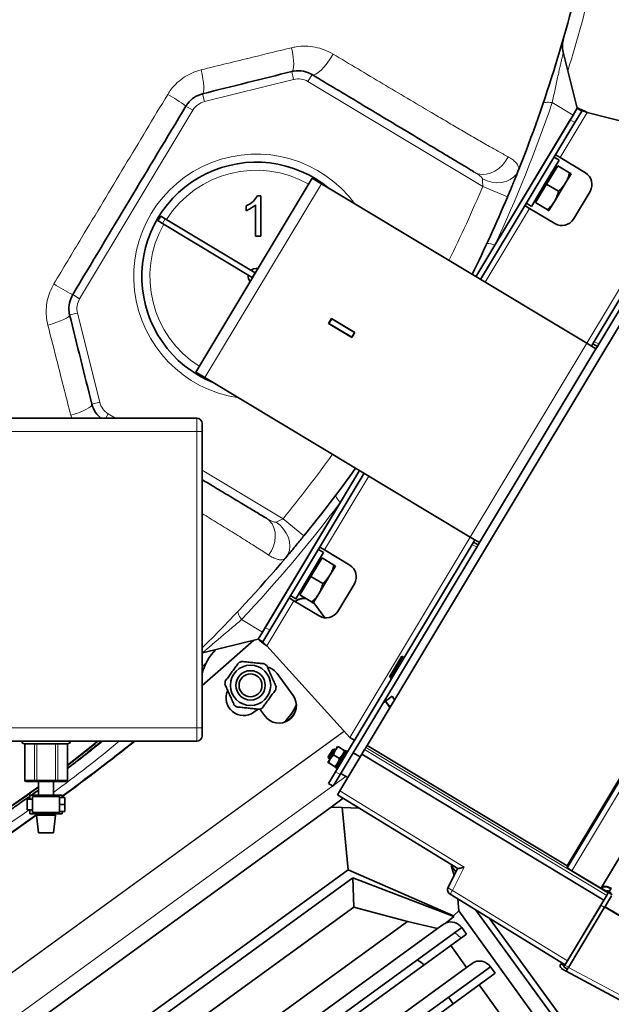
# Model space of a CAD drawing. Units: millimetres. Extents: x 2 to 3472, y 0 to 3685.
# Drawn here: x 1163 to 1383, y 303 to 669 of the extents above; entities that cross this region are included whole.
import ezdxf

# ---------------------------------------------------------------- set-up
doc = ezdxf.new("R2010")
doc.units = ezdxf.units.MM

# ---------------------------------------------------------------- blocks, each defined once
blk = doc.blocks.new('3024498-top')
at = {"color": 7, "linetype": 'Continuous', "lineweight": 35}
for p, q in [((500.75, -148.47), (505.93, -169.25)), ((504.39, -171.82), (475.36, -220.12)), ((505.93, -169.25), (504.39, -171.82)), ((507.65, -170.28), (505.07, -174.56)), ((505.93, -169.25), (507.65, -170.28)), ((509.67, -170.79), (554.18, -182.14)), ((562.95, -171.43), (512.22, -255.86)), ((503.36, -173.53), (468.33, -231.82)), ((505.07, -174.56), (470.05, -232.85)), ((564.67, -172.46), (513.94, -256.89)), ((559.83, -186.33), (427.86, -405.97)), ((499.23, -188.55), (494.08, -197.12)), ((499.23, -188.55), (497.34, -187.42)), ((497.86, -186.56), (499.57, -187.59)), ((509, -193.26), (499.57, -187.59)), ((498.71, -190.58), (494.59, -197.43)), ((498.36, -191.16), (497.85, -190.85)), ((503.07, -193.19), (498.71, -190.58)), ((501.63, -196.99), (503.69, -193.56)), ((407.47, -195.25), (364.21, -267.25)), ((407.47, -195.25), (410.9, -197.31)), ((509.48, -256.54), (410.9, -197.31)), ((494.08, -197.12), (488.93, -205.7)), ((494.59, -197.43), (490.47, -204.29)), ((498.95, -200.05), (494.59, -197.43)), ((497.51, -203.85), (501.63, -196.99)), ((504.53, -210.4), (510.71, -200.12)), ((387.15, -201.77), (388.39, -201.77)), ((388.39, -201.77), (388.39, -216.77)), ((487.04, -204.56), (488.93, -205.7)), ((490.31, -203.39), (490.83, -203.7)), ((494.83, -206.91), (490.47, -204.29)), ((495.45, -207.28), (497.51, -203.85)), ((383.01, -207.29), (383.01, -205.52)), ((386.47, -216.77), (386.47, -205.08)), ((488.24, -206.45), (486.53, -205.42)), ((488.24, -206.45), (497.67, -212.11)), ((350.18, -210.99), (351.21, -209.28)), ((351.9, -212.02), (350.18, -210.99)), ((351.21, -209.28), (352.93, -210.31)), ((385.24, -232.06), (351.9, -212.02)), ((386.27, -230.34), (352.93, -210.31)), ((388.39, -216.77), (386.47, -216.77)), ((475.36, -220.12), (468.33, -231.82)), ((386.27, -230.34), (385.24, -232.06)), ((386.36, -230.39), (386.27, -230.34)), ((386.7, -228.77), (387.3, -228.83)), ((385.33, -232.11), (385.24, -232.06)), ((502.16, -450.65), (634.16, -230.95)), ((414.7, -247.31), (413.56, -249.19)), ((414.73, -247.44), (413.7, -249.16)), ((414.73, -247.44), (414.64, -247.39)), ((423.35, -252.51), (414.7, -247.31)), ((423.22, -252.54), (414.73, -247.44)), ((413.56, -249.19), (422.22, -254.39)), ((413.7, -249.16), (413.61, -249.11)), ((422.19, -254.26), (413.7, -249.16)), ((423.22, -252.54), (422.19, -254.26)), ((422.22, -254.39), (423.35, -252.51)), ((511.71, -256.71), (512.22, -255.86)), ((512.91, -258.6), (469.64, -330.6)), ((509.48, -256.54), (512.91, -258.6)), ((511.71, -256.71), (511.19, -257.57)), ((513.42, -257.74), (511.71, -256.71)), ((512.91, -258.6), (513.42, -257.74)), ((513.94, -256.89), (513.42, -257.74)), ((367.64, -269.31), (364.21, -267.25)), ((367.64, -269.31), (466.21, -328.54)), ((276.63, -284.34), (364.63, -284.34)), ((366.63, -399.34), (366.63, -289.34)), ((425.07, -303.82), (390.05, -362.11)), ((426.78, -304.85), (391.76, -363.14)), ((425.07, -303.82), (418.04, -315.51)), ((418.04, -315.51), (389.02, -363.82)), ((469.64, -330.6), (466.21, -328.54)), ((410.3, -332.28), (412.02, -333.31)), ((466.9, -331.29), (416.17, -415.72)), ((468.61, -332.32), (417.88, -416.75)), ((466.9, -331.29), (467.41, -330.43)), ((467.93, -329.57), (467.41, -330.43)), ((467.41, -330.43), (469.13, -331.46)), ((469.13, -331.46), (468.61, -332.32)), ((469.13, -331.46), (469.64, -330.6)), ((411.67, -334.27), (401.37, -351.41)), ((411.16, -336.29), (407.04, -343.15)), ((411.67, -334.27), (409.79, -333.14)), ((415.52, -338.91), (411.16, -336.29)), ((421.45, -338.98), (412.02, -333.31)), ((410.8, -336.88), (410.29, -336.57)), ((414.07, -342.71), (416.13, -339.28)), ((407.04, -343.15), (402.92, -350.01)), ((411.4, -345.77), (407.04, -343.15)), ((409.95, -349.57), (414.07, -342.71)), ((423.16, -345.84), (416.98, -356.12)), ((399.49, -350.28), (401.37, -351.41)), ((402.76, -349.11), (403.27, -349.42)), ((407.28, -352.63), (402.92, -350.01)), ((407.89, -353), (409.95, -349.57)), ((400.69, -352.17), (398.97, -351.14)), ((400.69, -352.17), (410.12, -357.83)), ((408.45, -353.4), (407.98, -352.85)), ((407.99, -352.83), (408.39, -353.32)), ((408.39, -353.32), (408.45, -353.4)), ((412.17, -358.52), (408.45, -353.4)), ((389.02, -363.82), (387.47, -366.39)), ((391.76, -363.14), (389.19, -367.42)), ((366.7, -371.57), (387.47, -366.39)), ((389.19, -367.42), (387.47, -366.39)), ((421.51, -402.94), (390.59, -368.97)), ((440.78, -372.81), (436.19, -380.45)), ((441.21, -373.07), (440.78, -372.81)), ((394.5, -379.25), (400.37, -387.33)), ((436.19, -380.45), (436.62, -380.71)), ((437.14, -387.67), (434.71, -389.43)), ((438.08, -388.96), (437.14, -387.67)), ((434.65, -389.47), (434.44, -389.18)), ((434.65, -389.47), (434.72, -389.56)), ((436.4, -391.75), (434.71, -389.43)), ((436.36, -391.82), (434.72, -389.56)), ((387.38, -392.45), (385.82, -393.58)), ((389.85, -394.97), (388.03, -392.46)), ((364.63, -404.34), (276.63, -404.34)), ((300.7, -405.34), (300.7, -418.84)), ((326.98, -405.25), (316.56, -413.41)), ((316.56, -418.84), (316.56, -405.34)), ((326.98, -405.25), (326.91, -405.17)), ((421.51, -402.94), (423.22, -403.97)), ((413.46, -410.13), (415.11, -407.38)), ((415.66, -407.25), (413.6, -410.67)), ((416.04, -407.77), (414.24, -410.77)), ((415.41, -409.43), (414.24, -410.77)), ((415.66, -407.25), (415.11, -407.38)), ((415.41, -409.43), (417.62, -410.76)), ((416.17, -407.55), (415.66, -407.25)), ((419.75, -407.81), (416.02, -414.02)), ((416.94, -406.27), (416.04, -407.77)), ((417.21, -406.43), (416.04, -407.77)), ((416.94, -406.27), (417.21, -406.43)), ((417.21, -406.43), (419.42, -407.76)), ((417.62, -410.76), (418.79, -409.42)), ((425.9, -409.22), (417.73, -422.82)), ((420.18, -408.07), (419.75, -407.81)), ((425.35, -410.15), (422.76, -408.63)), ((426.94, -407.49), (425.9, -409.22)), ((425.9, -409.22), (515.86, -463.37)), ((427.86, -405.97), (427.46, -406.64)), ((427.86, -405.97), (502.16, -450.66)), ((414.24, -410.77), (413.34, -412.27)), ((413.46, -410.13), (413.6, -410.67)), ((413.6, -410.67), (414.11, -410.98)), ((413.61, -412.43), (415.81, -413.76)), ((415.81, -413.76), (416.98, -412.42)), ((413.59, -420), (416.17, -415.72)), ((417.88, -416.75), (415.31, -421.03)), ((416.08, -413.92), (415.81, -413.76)), ((416.02, -414.02), (416.45, -414.28)), ((418.15, -416.3), (420.71, -417.86)), ((301.27, -419.34), (304.73, -419.34)), ((305.17, -419.34), (312.1, -419.34)), ((305.83, -419.34), (305.83, -424.34)), ((311.43, -424.34), (311.43, -419.34)), ((312.53, -419.34), (315.99, -419.34)), ((415.31, -421.03), (413.59, -420)), ((303.76, -423.98), (303.26, -424.34)), ((305.83, -422.48), (303.76, -423.98)), ((417.73, -422.82), (416.88, -424.24)), ((416.88, -424.24), (461.56, -451.62)), ((303.63, -425.84), (301.63, -425.84)), ((301.63, -425.84), (301.63, -429.84)), ((302.63, -424.34), (302.63, -425.84)), ((314.63, -424.34), (302.63, -424.34)), ((313.63, -424.84), (303.63, -424.84)), ((303.63, -424.84), (303.63, -430.84)), ((313.63, -425.24), (313.63, -424.84)), ((313.63, -425.24), (315.63, -425.24)), ((313.63, -427.84), (313.63, -425.24)), ((315.63, -427.84), (313.63, -427.84)), ((313.63, -430.44), (313.63, -427.84)), ((314.63, -425.24), (314.63, -424.34)), ((315.63, -427.84), (315.63, -425.24)), ((315.63, -430.44), (315.63, -427.84)), ((419.02, -425.55), (414.56, -428.79)), ((534.68, -425.74), (514.91, -458.64)), ((414.56, -428.79), (280.97, -525.85)), ((301.63, -429.84), (303.63, -429.84)), ((302.63, -429.84), (302.63, -431.34)), ((302.63, -431.34), (314.63, -431.34)), ((303.63, -430.84), (313.63, -430.84)), ((305.78, -431.34), (305.83, -431.84)), ((311.43, -431.84), (311.49, -431.34)), ((313.63, -430.44), (315.63, -430.44)), ((313.63, -430.84), (313.63, -430.44)), ((314.63, -431.34), (314.63, -430.44)), ((418.65, -428.97), (414.56, -428.79)), ((420.89, -452.14), (418.65, -428.97)), ((418.65, -428.97), (425.05, -429.24)), ((305.13, -431.84), (305.83, -438.34)), ((312.13, -431.84), (305.13, -431.84)), ((311.43, -438.34), (312.13, -431.84)), ((311.43, -438.34), (305.83, -438.34)), ((420.89, -452.14), (303.09, -537.72)), ((459.97, -469.2), (420.89, -452.14)), ((461.56, -451.53), (457.98, -458.58)), ((461.58, -451.54), (457.99, -458.59)), ((459.42, -450.3), (459.11, -450.55)), ((459.11, -450.55), (460.19, -454.22)), ((460.84, -452.93), (459.11, -450.55)), ((502.16, -450.65), (502.35, -451.4)), ((503.92, -452.46), (514.71, -458.98)), ((422.53, -455.15), (304.82, -540.67)), ((422.93, -465.96), (422.53, -455.15)), ((422.53, -455.15), (460.1, -469.46)), ((458, -458.59), (457.92, -458.74)), ((458.02, -458.61), (457.94, -458.75)), ((514.71, -458.98), (514.82, -458.79)), ((514.71, -458.98), (515.05, -459.21)), ((514.91, -458.95), (516.67, -460.01)), ((517.56, -460.54), (517.24, -461.09)), ((518.37, -459.19), (517.8, -460.14)), ((517.8, -460.14), (517.9, -460.2)), ((458.73, -461.2), (501.44, -487.37)), ((461.6, -462.96), (462.02, -467.34)), ((502.29, -485.96), (515.86, -463.37)), ((515.86, -463.37), (516.92, -461.61)), ((518.66, -461.83), (516.3, -465.75)), ((518.93, -461.37), (518.47, -461.09)), ((422.93, -465.96), (314.98, -544.39)), ((442.85, -471.26), (422.93, -465.96)), ((459.97, -469.2), (462.02, -467.34)), ((462.02, -467.34), (497.99, -517.24)), ((588.02, -631.85), (468.29, -467.06)), ((514.68, -465.35), (501.37, -487.49)), ((516.12, -466.05), (502.69, -488.4)), ((514.72, -465.27), (514.68, -465.35)), ((514.77, -465.2), (514.72, -465.27)), ((516.21, -465.9), (516.12, -466.05)), ((516.3, -465.75), (516.21, -465.9)), ((442.85, -471.26), (312.58, -565.91)), ((454.07, -473.94), (442.85, -471.26)), ((457.2, -471.83), (460.1, -469.46)), ((460.1, -469.46), (459.97, -469.2)), ((589.39, -629.86), (473.37, -470.17)), ((463.06, -473.59), (308.6, -585.81)), ((311.48, -577.54), (454.07, -473.94)), ((456.12, -472.45), (454.07, -473.94)), ((460.51, -475.44), (462.84, -477.46)), ((463.06, -473.59), (463.07, -473.59)), ((463.07, -473.59), (464.83, -476.01)), ((458.98, -480.26), (464.83, -476.01)), ((458.98, -480.26), (316.2, -584)), ((464.83, -488.38), (458.98, -480.26)), ((473.7, -488.11), (319.11, -600.42)), ((322.11, -592.07), (464.83, -488.38)), ((466.9, -486.87), (464.83, -488.38)), ((473.7, -488.11), (473.71, -488.1)), ((473.71, -488.1), (475.48, -490.53)), ((499.87, -487.07), (499.74, -487.29)), ((499.87, -487.07), (501.2, -487.78)), ((500.09, -488.66), (499.98, -488.83)), ((499.98, -488.83), (501.84, -489.82)), ((500.27, -486.42), (500.08, -486.72)), ((500.95, -488.2), (502.31, -489.03)), ((501.84, -489.82), (525.4, -502.35)), ((469.5, -494.87), (475.48, -490.53)), ((469.5, -494.87), (326.84, -598.52)), ((477.69, -506.22), (469.5, -494.87)), ((458.11, -499.44), (459.87, -501.86))]:
    blk.add_line(p, q, dxfattribs=at)
at = {"color": 8, "linetype": 'Continuous', "lineweight": 18}
for p, q in [((399.88, -155.61), (400.6, -158.52)), ((407.45, -156.74), (405.9, -159.31)), ((400.6, -158.52), (367.48, -166.78)), ((470.83, -198.32), (405.9, -159.31)), ((366.75, -163.87), (367.48, -166.78)), ((496.64, -167.16), (504.39, -171.82)), ((363.17, -169.96), (321.08, -240.01)), ((360.6, -168.42), (363.17, -169.96)), ((499.57, -187.59), (509.67, -170.79)), ((505.07, -174.56), (503.36, -173.53)), ((554.18, -182.14), (509.48, -256.54)), ((410.9, -197.31), (367.64, -269.31)), ((470.83, -198.32), (480.05, -202.21)), ((471.76, -233.88), (488.24, -206.45)), ((352.93, -210.31), (351.9, -212.02)), ((634.92, -230.77), (502.35, -451.4)), ((636.59, -231.66), (503.92, -452.46)), ((318.51, -238.46), (321.08, -240.01)), ((317.38, -246.03), (320.29, -245.31)), ((320.29, -245.31), (328.55, -278.43)), ((512.22, -255.86), (513.94, -256.89)), ((509.48, -256.54), (466.21, -328.54)), ((325.64, -279.16), (328.55, -278.43)), ((318.19, -284.34), (317.8, -283.25)), ((330.78, -284.34), (331.74, -282.74)), ((331.74, -282.74), (334.4, -284.34)), ((364.63, -289.34), (364.63, -284.34)), ((364.63, -289.34), (276.63, -289.34)), ((366.63, -289.34), (364.63, -289.34)), ((364.63, -399.34), (364.63, -289.34)), ((366.63, -303.71), (396.67, -321.75)), ((412.02, -333.31), (428.5, -305.88)), ((396.67, -321.75), (404.43, -328.06)), ((466.21, -328.54), (421.51, -402.94)), ((468.61, -332.32), (466.9, -331.29)), ((390.59, -368.97), (400.69, -352.17)), ((381.27, -359.17), (389.02, -363.82)), ((390.05, -362.11), (391.76, -363.14)), ((368.01, -375.38), (366.63, -376.72)), ((436.62, -380.71), (441.21, -373.07)), ((433.83, -390.2), (434.72, -389.56)), ((433.97, -389.97), (434.65, -389.47)), ((385.8, -393.56), (385.82, -393.58)), ((398.45, -396.6), (400.61, -394.43)), ((237.37, -532.81), (419.36, -400.58)), ((237.43, -532.89), (419.43, -400.66)), ((364.63, -399.34), (276.63, -399.34)), ((364.63, -404.34), (364.63, -399.34)), ((366.63, -399.34), (364.63, -399.34)), ((300.84, -405.34), (300.84, -418.84)), ((304.3, -418.84), (304.3, -405.34)), ((305.17, -405.34), (305.17, -418.84)), ((312.1, -418.84), (312.1, -405.34)), ((312.96, -405.34), (312.96, -418.84)), ((316.43, -418.84), (316.43, -405.34)), ((416.45, -414.28), (420.18, -408.07)), ((516.92, -461.61), (426.94, -407.49)), ((517.43, -460.76), (427.46, -406.64)), ((416.17, -415.72), (417.88, -416.75)), ((300.7, -418.84), (300.84, -418.84)), ((300.84, -418.84), (304.3, -418.84)), ((304.3, -418.84), (305.17, -418.84)), ((305.17, -418.84), (305.17, -419.34)), ((305.17, -418.84), (312.1, -418.84)), ((312.1, -418.84), (312.96, -418.84)), ((312.1, -419.34), (312.1, -418.84)), ((312.96, -418.84), (316.43, -418.84)), ((316.43, -418.84), (316.56, -418.84)), ((420, -417.43), (415.52, -420.68)), ((415.16, -420.94), (248.6, -541.95)), ((463.97, -451.15), (417.73, -422.82)), ((458, -458.55), (461.53, -451.6)), ((463.97, -451.15), (459.58, -459.78)), ((457.98, -458.58), (458, -458.55)), ((459.58, -459.78), (502.29, -485.96)), ((518.37, -459.19), (518.61, -459.32)), ((518.85, -458.96), (518.6, -458.82)), ((516.05, -466.17), (514.68, -465.35)), ((514.77, -465.2), (516.14, -466.02)), ((537.7, -478.88), (516.12, -466.05)), ((516.3, -465.75), (537.79, -478.53)), ((500.08, -486.72), (501.41, -487.42)), ((501.37, -487.49), (502.74, -488.32)), ((526.25, -500.93), (502.69, -488.4))]:
    blk.add_line(p, q, dxfattribs=at)
at = {"color": 8, "linetype": 'Continuous', "lineweight": 18, "flags": 128}
for points in [[(399.88, -155.61), (400.2, -155.36), (400.44, -154.82), (400.58, -153.99), (400.62, -152.9), (400.56, -151.59), (400.4, -150.1), (400.15, -148.47), (399.81, -146.77)], [(407.45, -156.74), (408.03, -156.85), (408.8, -156.6), (409.73, -156), (410.77, -155.09), (411.89, -153.89), (413.04, -152.45), (414.17, -150.84), (415.23, -149.11)], [(366.75, -163.87), (367, -163.63), (367.17, -163.1), (367.24, -162.27), (367.22, -161.17), (367.1, -159.85), (366.9, -158.34), (366.61, -156.7), (366.24, -154.97)], [(496.64, -167.16), (495.93, -167.08), (495.3, -167.04), (494.73, -167.04), (494.25, -167.07), (493.86, -167.14), (493.56, -167.25), (493.35, -167.4), (493.23, -167.58)], [(467.72, -192.95), (469.08, -193.56), (470.58, -193.84), (472.15, -193.78), (473.75, -193.39), (475.32, -192.67), (476.81, -191.66), (478.15, -190.39), (479.3, -188.9), (480.23, -187.26)], [(470.71, -195.49), (472.44, -196.23), (474.25, -196.71), (476.09, -196.9), (477.87, -196.8), (479.55, -196.42), (481.05, -195.76), (482.33, -194.86), (483.35, -193.73), (484.06, -192.43)], [(309.29, -249.76), (310.99, -249.27), (312.57, -248.75), (314, -248.23), (315.22, -247.71), (316.2, -247.22), (316.9, -246.76), (317.3, -246.36), (317.38, -246.03)], [(317.8, -283.25), (319.47, -282.74), (321.02, -282.2), (322.41, -281.64), (323.6, -281.08), (324.54, -280.53), (325.2, -280.02), (325.58, -279.56), (325.64, -279.16)], [(391.31, -335.24), (392.33, -333.65), (393.1, -331.94), (393.59, -330.16), (393.79, -328.37), (393.68, -326.65), (393.28, -325.05), (392.59, -323.63), (391.64, -322.44), (390.47, -321.53)], [(397.68, -336.2), (398.49, -334.96), (399.01, -333.54), (399.21, -331.98), (399.08, -330.34), (398.63, -328.68), (397.88, -327.06), (396.85, -325.53), (395.58, -324.15), (394.11, -322.97)], [(381.27, -359.17), (380.87, -358.58), (380.53, -358.04), (380.26, -357.55), (380.07, -357.11), (379.95, -356.72), (379.9, -356.4), (379.93, -356.15), (380.04, -355.96)]]:
    blk.add_lwpolyline(points, dxfattribs=at)
at = {"color": 7, "linetype": 'Continuous', "lineweight": 35, "flags": 128}
for points in [[(384.79, -229.45), (385.67, -228.95), (386.7, -228.77)], [(366.63, -383.68), (374.46, -376.91), (385.78, -366.82)], [(327.94, -404.34), (327.27, -404.88), (316.56, -413.29)]]:
    blk.add_lwpolyline(points, dxfattribs=at)
at = {"color": 7, "linetype": 'Continuous', "lineweight": 35}
for radius in [7.5, 5.45, 4.25]:
    blk.add_circle((384.58, -383.61), radius, dxfattribs=at)
for centre, radius, start, end in [((0.97, 0), 520, 338.2805, 347.5442), ((510.45, -146.05), 10, 164.0042, 194), ((386.7, -231.77), 42.5, 50.2026, 247.7974), ((506.43, -197.54), 5, 329, 59), ((0.97, 0), 520, 333.6328, 337.1159), ((500.25, -207.83), 5, 239, 329), ((386.7, -231.77), 3, 168.4712, 219.5288), ((364.63, -286.34), 2, 0, 90), ((0.97, 0), 520, 320.8841, 324.3672), ((0.97, 0), 520, 314.6833, 319.7195), ((418.87, -343.26), 5, 329, 59), ((404.35, -356.26), 5, 81.4168, 130.0577), ((404.41, -356.35), 5, 80.1542, 129.561), ((412.69, -353.55), 5, 239, 329), ((384.58, -383.61), 18.5, 134.1299, 165.9696), ((441.47, -372.64), 0.5, 239, 329), ((384.58, -383.61), 9.5, 110.5254, 117.4746), ((384.58, -383.61), 9.5, 50.5254, 57.4746), ((389.24, -383.06), 6.49, 36.0024, 75.0648), ((384.58, -383.61), 9.5, 170.5254, 177.4746), ((436.36, -381.14), 0.5, 329, 59), ((381.99, -388.33), 6.5, 155.4785, 306.0347), ((395.11, -391.15), 6.5, 216.027, 35.973), ((384.58, -383.61), 9.5, 350.5254, 357.4746), ((384.58, -383.61), 9.5, 230.5254, 237.4746), ((384.58, -383.61), 18.5, 311.9356, 336.5251), ((395.05, -391.06), 6.5, 288.6, 0.7852), ((384.58, -383.61), 9.5, 290.5254, 297.4746), ((300.63, -404.34), 1, 180, 270), ((-209.1, 289.15), 885.54, 306.25876, 308.45206), ((-209.17, 289.23), 885.54, 306.2637, 308.44324), ((316.63, -404.34), 1, 270, 0), ((364.63, -402.34), 2, 270, 0), ((420.44, -407.64), 0.5, 239, 329), ((416.19, -414.71), 0.5, 329, 59), ((301.2, -418.84), 0.5, 180, 270), ((316.06, -418.84), 0.5, 270, 0), ((0.97, 0), 520, 294.9113, 305.8923), ((0.97, 0), 520.1, 295.0032, 305.8844), ((-209.1, 289.14), 885.53, 298.45516, 305.549), ((-209.17, 289.23), 885.54, 301.48812, 305.53957), ((438.92, -498.54), 15, 47.537, 59.5782)]:
    blk.add_arc(centre, radius, start, end, dxfattribs=at)
at = {"color": 8, "linetype": 'Continuous', "lineweight": 18}
for centre, radius, start, end in [((0.97, 0), 525, 342.7887, 346.7421), ((402.3, -165.31), 7, 59, 104), ((310.48, -239.63), 87.08, 54.866, 60.1539), ((369.17, -173.57), 7, 104, 149), ((-5.09, 3.64), 530, 335.0264, 341.1998), ((386.7, -231.77), 45.5, 36.3801, 261.6199), ((386.7, -231.77), 39.5, 60.4507, 147.5493), ((0.97, 0), 510, 333.7238, 337.1159), ((386.7, -231.77), 39.5, 150.4507, 237.5493), ((472.97, -224.43), 4.93, 60.9872, 97.1511), ((357.86, -160.78), 87.08, 237.8461, 243.134), ((327.08, -243.61), 7, 149, 194), ((335.34, -276.74), 7, 194, 239), ((0.97, 0), 510, 320.8841, 324.2762), ((420.73, -311.38), 4.93, 200.8489, 237.0128), ((-5.09, 3.64), 530, 316.8002, 322.9736), ((0.97, 0), 525, 306.2527, 309.6305), ((301.31, -418.87), 0.47, 176.1887, 265.5982), ((304.77, -418.87), 0.47, 176.1887, 265.5983), ((312.49, -418.87), 0.47, 274.4019, 3.8113), ((315.96, -418.87), 0.47, 274.4019, 3.8113), ((0.97, 0), 525, 297.6442, 305.0406)]:
    blk.add_arc(centre, radius, start, end, dxfattribs=at)
at = {"color": 7, "linetype": 'Continuous', "lineweight": 35}
for centre, end_param in [((459.21, -476.39), 6.009359), ((469.86, -490.9), 6.23869)]:
    blk.add_ellipse(centre, major_axis=(-3.13, 3.9), ratio=0.950701, start_param=4.667893, end_param=end_param, dxfattribs=at)
at = {"color": 8, "linetype": 'Continuous', "lineweight": 18}
for points, knots in [([(399.81, -146.77), (400.37, -146.65), (402.09, -146.27), (405.06, -146.09), (408.61, -146.47), (412.07, -147.44), (414.17, -148.55), (415.23, -149.11)], [0, 0, 0, 0, 0.106844, 0.326594, 0.552877, 0.773352, 1, 1, 1, 1]), ([(366.24, -154.97), (372.62, -153.41), (383.84, -150.66), (395, -147.94), (399.81, -146.77)], [0, 0, 0, 0, 0.568544, 1, 1, 1, 1]), ([(415.23, -149.11), (418.33, -150.96), (424.52, -154.66), (433.73, -160.14), (442.85, -165.56), (450.64, -170.17), (457.1, -173.98), (462.31, -177.03), (467.39, -180), (472.14, -182.73), (476.55, -185.24), (479, -186.58), (480.23, -187.26)], [0, 0, 0, 0, 0.132197, 0.264387, 0.397206, 0.530004, 0.609714, 0.689414, 0.770018, 0.850583, 0.924774, 1, 1, 1, 1]), ([(500.75, -148.47), (500.74, -148.51), (500.72, -148.59), (500.59, -149.22), (500.37, -150.2), (500.08, -151.52), (499.72, -153.17), (499.29, -155.1), (498.8, -157.29), (498.27, -159.68), (497.72, -162.19), (497.16, -164.73), (496.81, -166.36), (496.64, -167.16)], [0, 0, 0, 0, 0.0824257, 0.1679391, 0.2507598, 0.336254, 0.4235963, 0.5134333, 0.6074094, 0.7039539, 0.8021414, 0.9030447, 1, 1, 1, 1]), ([(353.82, -164.1), (354.24, -163.46), (355.27, -161.88), (357.34, -159.65), (360.01, -157.58), (363, -155.94), (365.15, -155.3), (366.24, -154.97)], [0, 0, 0, 0, 0.144783, 0.35521, 0.572011, 0.782959, 1, 1, 1, 1]), ([(311.52, -234.5), (314.95, -228.79), (323.71, -214.2), (337.81, -190.72), (348.48, -172.98), (353.82, -164.1)], [0, 0, 0, 0, 0.243493, 0.621697, 1, 1, 1, 1]), ([(480.23, -187.26), (480.39, -187.35), (481.14, -187.76), (482.3, -188.57), (483.46, -189.7), (484.15, -190.86), (484.28, -191.75), (484.11, -192.28), (484.06, -192.43)], [0, 0, 0, 0, 0.058619, 0.265241, 0.475299, 0.689077, 0.908713, 1, 1, 1, 1]), ([(470.71, -195.49), (470.7, -195.44), (470.67, -195.28), (470.43, -194.91), (469.61, -194.15), (468.61, -193.49), (467.84, -193.02), (467.72, -192.95)], [0, 0, 0, 0, 0.046115, 0.15795, 0.362105, 0.904196, 1, 1, 1, 1]), ([(470.83, -198.32), (470.83, -198.05), (470.82, -197.39), (470.77, -196.37), (470.73, -195.78), (470.71, -195.49)], [0, 0, 0, 0, 0.259941, 0.636997, 1, 1, 1, 1]), ([(309.29, -249.76), (309.12, -248.95), (308.71, -247.08), (308.6, -244.02), (309, -240.72), (309.93, -237.47), (310.99, -235.5), (311.52, -234.5)], [0, 0, 0, 0, 0.157712, 0.365508, 0.579187, 0.786529, 1, 1, 1, 1]), ([(317.8, -283.25), (316.19, -276.92), (313.35, -265.79), (310.52, -254.59), (309.29, -249.76)], [0, 0, 0, 0, 0.568561, 1, 1, 1, 1]), ([(391.31, -335.24), (390.59, -334.77), (389.16, -333.83), (385.86, -331.71), (381.37, -328.87), (375.59, -325.29), (370.67, -322.25), (367.63, -320.39), (366.63, -319.78)], [0, 0, 0, 0, 0.111089, 0.222246, 0.449834, 0.670888, 0.8923, 1, 1, 1, 1]), ([(390.47, -321.53), (391.15, -321.92), (392.22, -322.54), (393.49, -323.04), (393.99, -323.02), (394.1, -322.98), (394.11, -322.97)], [0, 0, 0, 0, 0.561446, 0.880085, 0.995859, 1, 1, 1, 1]), ([(394.11, -322.97), (394.28, -322.9), (394.72, -322.7), (395.6, -322.29), (396.31, -321.94), (396.67, -321.75)], [0, 0, 0, 0, 0.240559, 0.617105, 1, 1, 1, 1]), ([(397.68, -336.2), (397.39, -336.45), (396.86, -336.91), (395.72, -337.02), (394.43, -336.8), (392.94, -336.24), (391.85, -335.58), (391.31, -335.24)], [0, 0, 0, 0, 0.221114, 0.407788, 0.598209, 0.79756, 1, 1, 1, 1]), ([(381.27, -359.17), (380.64, -359.7), (379.36, -360.78), (377.35, -362.48), (375.31, -364.22), (373.33, -365.92), (371.44, -367.53), (369.67, -369.04), (368.33, -370.18), (367.21, -371.14), (366.74, -371.54), (366.7, -371.57), (366.7, -371.57)], [0, 0, 0, 0, 0.097942, 0.198654, 0.30032, 0.405046, 0.508255, 0.615184, 0.73572, 0.813863, 0.962865, 1, 1, 1, 1]), ([(515.07, -458.48), (515.12, -458.43), (515.27, -458.29), (515.66, -458.17), (516.17, -458.11), (516.77, -458.17), (517.39, -458.31), (518.01, -458.53), (518.41, -458.72), (518.6, -458.82)], [0, 0, 0, 0, 0.108442, 0.271008, 0.432342, 0.586179, 0.73267, 0.870256, 1, 1, 1, 1])]:
    blk.add_open_spline(points, degree=3, knots=knots, dxfattribs=at)
at = {"color": 7, "linetype": 'Continuous', "lineweight": 35}
for points, knots in [([(399.88, -155.61), (394.38, -156.98), (383.37, -159.72), (372.29, -162.48), (366.75, -163.87)], [0, 0, 0, 0, 0.499881, 1, 1, 1, 1]), ([(407.45, -156.74), (406.4, -156.24), (404.31, -155.26), (401.6, -155.23), (400.16, -155.54), (399.88, -155.61)], [0, 0, 0, 0, 0.451215, 0.894918, 1, 1, 1, 1]), ([(467.72, -192.95), (466.76, -192.38), (464.82, -191.21), (461.16, -189.01), (457.03, -186.53), (450.86, -182.82), (443.23, -178.24), (434.16, -172.78), (425.37, -167.5), (416.47, -162.16), (410.45, -158.54), (407.45, -156.74)], [0, 0, 0, 0, 0.06429, 0.129719, 0.208421, 0.287165, 0.446837, 0.584709, 0.722606, 0.8613, 1, 1, 1, 1]), ([(366.75, -163.87), (365.7, -164.24), (363.63, -164.97), (361.63, -166.83), (360.81, -168.1), (360.6, -168.42)], [0, 0, 0, 0, 0.432416, 0.856668, 1, 1, 1, 1]), ([(360.6, -168.42), (353.59, -180.09), (339.56, -203.44), (325.53, -226.79), (318.51, -238.46)], [0, 0, 0, 0, 0.499887, 1, 1, 1, 1]), ([(509.67, -170.79), (509.26, -170.6), (508.44, -170.2), (507.34, -169.7), (506.5, -169.34), (506.04, -169.2), (505.96, -169.23), (505.93, -169.25)], [0, 0, 0, 0, 0.215672, 0.431348, 0.647023, 0.862698, 1, 1, 1, 1]), ([(509.67, -170.79), (509.45, -170.71), (509.01, -170.55), (508.42, -170.35), (507.97, -170.23), (507.72, -170.21), (507.66, -170.26), (507.65, -170.28)], [0, 0, 0, 0, 0.218628, 0.437256, 0.655851, 0.874447, 1, 1, 1, 1]), ([(484.06, -192.43), (483.88, -192.89), (483.51, -193.81), (482.83, -195.5), (482.06, -197.37), (481.14, -199.61), (480.45, -201.26), (480.05, -202.21)], [0, 0, 0, 0, 0.183006, 0.371353, 0.555446, 0.744676, 1, 1, 1, 1]), ([(501.63, -196.99), (501.67, -196.91), (502.04, -196.29), (502.6, -195.05), (502.92, -193.82), (503.07, -193.19)], [0, 0, 0, 0, 0.070086, 0.530782, 1, 1, 1, 1]), ([(503.07, -193.19), (503.24, -193.3), (503.59, -193.51), (503.65, -193.54), (503.69, -193.56)], [0, 0, 0, 0, 0.495458, 1, 1, 1, 1]), ([(498.95, -200.05), (499.46, -199.6), (500.48, -198.68), (501.24, -197.56), (501.63, -196.99)], [0, 0, 0, 0, 0.495458, 1, 1, 1, 1]), ([(497.51, -203.85), (497.55, -203.77), (497.92, -203.15), (498.48, -201.91), (498.79, -200.67), (498.95, -200.05)], [0, 0, 0, 0, 0.070086, 0.530782, 1, 1, 1, 1]), ([(383.01, -205.52), (383.94, -204.99), (385.61, -204.04), (386.68, -202.46), (387.15, -201.77)], [0, 0, 0, 0, 0.560427, 1, 1, 1, 1]), ([(494.83, -206.91), (495.34, -206.46), (496.36, -205.54), (497.12, -204.42), (497.51, -203.85)], [0, 0, 0, 0, 0.495458, 1, 1, 1, 1]), ([(386.47, -205.08), (385.87, -205.57), (384.81, -206.46), (383.56, -207.04), (383.01, -207.29)], [0, 0, 0, 0, 0.559686, 1, 1, 1, 1]), ([(495.45, -207.28), (495.45, -207.28), (495.44, -207.28), (495.33, -207.21), (495, -207.01), (494.83, -206.91)], [0, 0, 0, 0, 0.0093167, 0.4993447, 1, 1, 1, 1]), ([(318.51, -238.46), (318.03, -239.47), (317.07, -241.5), (317, -244.19), (317.3, -245.63), (317.38, -246.03)], [0, 0, 0, 0, 0.416165, 0.839123, 1, 1, 1, 1]), ([(317.38, -246.03), (318.76, -251.57), (321.52, -262.64), (324.27, -273.65), (325.64, -279.16)], [0, 0, 0, 0, 0.499893, 1, 1, 1, 1]), ([(325.64, -279.16), (326.02, -280.27), (326.73, -282.33), (328.27, -283.71), (328.98, -284.34)], [0, 0, 0, 0, 0.542854, 1, 1, 1, 1]), ([(366.63, -289.34), (366.63, -288.96), (366.63, -288.38), (366.63, -287.68), (366.63, -287.2), (366.63, -286.82), (366.63, -286.44), (366.63, -286.38), (366.63, -286.34)], [0, 0, 0, 0, 0.239443, 0.369779, 0.5, 0.630336, 0.760557, 1, 1, 1, 1]), ([(366.63, -307.21), (368.01, -308.03), (371.36, -310.05), (376.54, -313.16), (381.83, -316.34), (385.82, -318.73), (388.61, -320.41), (389.85, -321.16), (390.47, -321.53)], [0, 0, 0, 0, 0.156513, 0.382476, 0.60804, 0.802239, 0.901164, 1, 1, 1, 1]), ([(404.43, -328.06), (403.95, -328.64), (402.99, -329.82), (401.59, -331.52), (400.25, -333.13), (398.89, -334.77), (398.11, -335.68), (397.68, -336.2)], [0, 0, 0, 0, 0.185982, 0.377149, 0.562372, 0.75287, 1, 1, 1, 1]), ([(414.07, -342.71), (414.12, -342.63), (414.48, -342.01), (415.05, -340.77), (415.36, -339.54), (415.52, -338.91)], [0, 0, 0, 0, 0.070086, 0.530782, 1, 1, 1, 1]), ([(415.52, -338.91), (415.69, -339.02), (416.03, -339.22), (416.1, -339.26), (416.13, -339.28)], [0, 0, 0, 0, 0.495458, 1, 1, 1, 1]), ([(411.4, -345.77), (411.9, -345.32), (412.92, -344.4), (413.68, -343.28), (414.07, -342.71)], [0, 0, 0, 0, 0.495458, 1, 1, 1, 1]), ([(409.95, -349.57), (410, -349.49), (410.36, -348.87), (410.92, -347.63), (411.24, -346.39), (411.4, -345.77)], [0, 0, 0, 0, 0.070086, 0.530782, 1, 1, 1, 1]), ([(407.28, -352.63), (407.78, -352.17), (408.8, -351.26), (409.56, -350.13), (409.95, -349.57)], [0, 0, 0, 0, 0.495458, 1, 1, 1, 1]), ([(407.89, -353), (407.89, -353), (407.89, -353), (407.78, -352.93), (407.44, -352.73), (407.28, -352.63)], [0, 0, 0, 0, 0.009317, 0.499345, 1, 1, 1, 1]), ([(387.47, -366.39), (387.49, -366.45), (387.52, -366.57), (388.05, -367.04), (388.86, -367.68), (389.76, -368.36), (390.36, -368.8), (390.59, -368.97)], [0, 0, 0, 0, 0.215672, 0.431348, 0.647023, 0.862698, 1, 1, 1, 1]), ([(389.19, -367.42), (389.18, -367.47), (389.18, -367.57), (389.42, -367.87), (389.8, -368.25), (390.22, -368.64), (390.49, -368.88), (390.59, -368.97)], [0, 0, 0, 0, 0.218628, 0.437256, 0.655851, 0.874447, 1, 1, 1, 1]), ([(380.2, -375.18), (380.01, -375.44), (379.49, -376.15), (378.61, -377.37), (377.54, -378.84), (376.47, -380.3), (375.71, -381.36), (375.29, -381.92), (375.21, -382.04)], [0, 0, 0, 0, 0.119021, 0.325716, 0.531937, 0.738625, 0.945856, 1, 1, 1, 1]), ([(389.69, -375.6), (389.09, -375.53), (387.87, -375.4), (385.97, -375.21), (384.09, -375.01), (382.53, -374.84), (381.61, -374.75), (381.25, -374.71)], [0, 0, 0, 0, 0.221802, 0.450564, 0.654654, 0.867179, 1, 1, 1, 1]), ([(394.07, -384.02), (393.83, -383.47), (393.33, -382.36), (392.55, -380.61), (391.78, -378.88), (391.14, -377.45), (390.76, -376.6), (390.62, -376.27)], [0, 0, 0, 0, 0.221802, 0.450564, 0.654654, 0.867179, 1, 1, 1, 1]), ([(375.09, -383.19), (375.33, -383.74), (375.83, -384.85), (376.61, -386.6), (377.38, -388.33), (378.02, -389.76), (378.39, -390.61), (378.54, -390.94)], [0, 0, 0, 0, 0.221802, 0.450564, 0.654654, 0.867179, 1, 1, 1, 1]), ([(388.96, -392.03), (389.15, -391.77), (389.67, -391.06), (390.55, -389.84), (391.62, -388.37), (392.69, -386.91), (393.45, -385.85), (393.86, -385.29), (393.95, -385.17)], [0, 0, 0, 0, 0.119021, 0.325716, 0.531937, 0.738625, 0.945856, 1, 1, 1, 1]), ([(379.47, -391.62), (380.07, -391.68), (381.29, -391.81), (383.19, -392.01), (385.07, -392.2), (386.63, -392.37), (387.55, -392.46), (387.91, -392.5)], [0, 0, 0, 0, 0.221802, 0.450564, 0.654654, 0.867179, 1, 1, 1, 1]), ([(366.63, -402.34), (366.63, -402.3), (366.63, -402.24), (366.63, -401.87), (366.63, -401.48), (366.63, -401), (366.63, -400.3), (366.63, -399.72), (366.63, -399.34)], [0, 0, 0, 0, 0.2394429, 0.3697786, 0.5000001, 0.6303356, 0.7605571, 1, 1, 1, 1]), ([(300.63, -405.34), (300.74, -405.34), (300.9, -405.34), (301.9, -405.34), (302.93, -405.34), (304.21, -405.34), (306.08, -405.34), (308.63, -405.34), (311.19, -405.34), (313.05, -405.34), (314.33, -405.34), (315.36, -405.34), (316.36, -405.34), (316.52, -405.34), (316.63, -405.34)], [0, 0, 0, 0, 0.119728, 0.18418, 0.25, 0.31582, 0.380272, 0.5, 0.619728, 0.68418, 0.75, 0.81582, 0.880272, 1, 1, 1, 1]), ([(329.25, -404.34), (329.21, -404.38), (328.7, -404.79), (327.49, -405.78), (325.63, -407.3), (323.96, -408.65), (322.64, -409.7), (321.76, -410.4), (320.79, -411.16), (319.83, -411.92), (318.74, -412.77), (317.68, -413.59), (316.91, -414.19), (316.56, -414.46)], [0, 0, 0, 0, 0.015478, 0.18179, 0.348548, 0.514235, 0.580004, 0.645656, 0.708894, 0.786495, 0.847495, 0.930332, 1, 1, 1, 1]), ([(329.53, -404.34), (329.34, -404.49), (328.57, -405.12), (326.76, -406.58), (324.14, -408.67), (321.16, -411), (318.6, -412.99), (317.02, -414.19), (316.56, -414.54)], [0, 0, 0, 0, 0.066021, 0.276458, 0.486904, 0.69993, 0.912957, 1, 1, 1, 1]), ([(416.04, -407.77), (416.02, -407.8), (415.72, -408.31), (415.56, -408.89), (415.41, -409.43)], [0, 0, 0, 0, 0.070174, 1, 1, 1, 1]), ([(418.79, -409.42), (418.81, -409.38), (419.11, -408.87), (419.27, -408.29), (419.42, -407.76)], [0, 0, 0, 0, 0.070174, 1, 1, 1, 1]), ([(419.42, -407.76), (419.54, -407.83), (419.68, -407.91), (419.69, -407.92), (419.69, -407.92)], [0, 0, 0, 0, 0.8375, 1, 1, 1, 1]), ([(413.61, -412.43), (413.49, -412.36), (413.35, -412.28), (413.34, -412.27), (413.34, -412.27)], [0, 0, 0, 0, 0.8375, 1, 1, 1, 1]), ([(414.24, -410.77), (414.22, -410.8), (413.92, -411.31), (413.76, -411.89), (413.61, -412.43)], [0, 0, 0, 0, 0.070174, 1, 1, 1, 1]), ([(416.98, -412.42), (417, -412.38), (417.31, -411.87), (417.47, -411.29), (417.62, -410.76)], [0, 0, 0, 0, 0.070174, 1, 1, 1, 1]), ([(301.27, -419.34), (301.25, -419.34), (301.21, -419.34), (301.21, -419.34), (301.2, -419.34)], [0, 0, 0, 0, 0.498492, 1, 1, 1, 1]), ([(305.17, -419.34), (305.12, -419.34), (305.04, -419.34), (304.92, -419.34), (304.81, -419.34), (304.76, -419.34), (304.73, -419.34)], [0, 0, 0, 0, 0.249219, 0.499946, 0.749227, 1, 1, 1, 1]), ([(312.53, -419.34), (312.5, -419.34), (312.46, -419.34), (312.35, -419.34), (312.23, -419.34), (312.14, -419.34), (312.1, -419.34)], [0, 0, 0, 0, 0.249219, 0.499946, 0.749227, 1, 1, 1, 1]), ([(305.83, -422.49), (305.39, -422.81), (304.68, -423.33), (304.01, -423.8), (303.76, -423.98)], [0, 0, 0, 0, 0.6279259, 1, 1, 1, 1]), ([(302.63, -424.78), (302.22, -425.08), (301.01, -425.94), (299.23, -427.18), (297.33, -428.5), (295.74, -429.6), (294.46, -430.48), (293.53, -431.11), (292.95, -431.5), (292.87, -431.55), (292.84, -431.57)], [0, 0, 0, 0, 0.069855, 0.202775, 0.335462, 0.469034, 0.60153, 0.734958, 0.867839, 1, 1, 1, 1]), ([(461.56, -451.62), (461.59, -451.62), (461.63, -451.64), (461.85, -451.63), (462.14, -451.58), (462.34, -451.54)], [0, 0, 0, 0, 0.219348, 0.452549, 1, 1, 1, 1]), ([(462.34, -451.54), (462.58, -451.49), (463.07, -451.39), (463.66, -451.23), (463.97, -451.15)], [0, 0, 0, 0, 0.472429, 1, 1, 1, 1]), ([(502.35, -451.4), (502.36, -451.41), (502.38, -451.44), (502.52, -451.56), (502.7, -451.68), (502.81, -451.76)], [0, 0, 0, 0, 0.3022197, 0.5698743, 1, 1, 1, 1]), ([(502.81, -451.76), (502.97, -451.86), (503.24, -452.04), (503.63, -452.28), (503.83, -452.41), (503.9, -452.45), (503.92, -452.46)], [0, 0, 0, 0, 0.499253, 0.849187, 0.94959, 1, 1, 1, 1]), ([(458.73, -461.2), (458.53, -461.05), (458.14, -460.74), (457.81, -460.04), (457.74, -459.27), (457.92, -458.8), (458.02, -458.57)], [0, 0, 0, 0, 0.25, 0.5, 0.75, 1, 1, 1, 1]), ([(514.82, -458.9), (514.82, -458.9), (514.81, -458.89), (514.8, -458.88), (514.87, -458.93), (514.91, -458.95)], [0, 0, 0, 0, 0.091092, 0.540132, 1, 1, 1, 1]), ([(514.82, -458.89), (514.85, -458.77), (514.89, -458.61), (515.03, -458.51), (515.07, -458.48)], [0, 0, 0, 0, 0.749308, 1, 1, 1, 1]), ([(514.91, -458.95), (515, -458.84), (515.19, -458.62), (515.65, -458.45), (516.19, -458.39), (516.82, -458.46), (517.41, -458.63), (517.92, -458.86), (518.21, -459.03), (518.35, -459.14), (518.37, -459.18), (518.38, -459.19), (518.37, -459.19), (518.37, -459.19)], [0, 0, 0, 0, 0.168181, 0.334474, 0.494331, 0.630838, 0.796605, 0.88697, 0.970669, 0.989724, 0.995584, 0.997883, 1, 1, 1, 1]), ([(515.05, -459.21), (515.12, -459.25), (515.26, -459.34), (515.43, -459.45), (515.51, -459.5)], [0, 0, 0, 0, 0.510583, 1, 1, 1, 1]), ([(515.51, -459.5), (515.6, -459.55), (515.77, -459.66), (515.93, -459.75), (516.02, -459.79)], [0, 0, 0, 0, 0.494442, 1, 1, 1, 1]), ([(517.5, -460.66), (517.24, -460.5), (516.72, -460.19), (516.25, -459.93), (516.02, -459.79)], [0, 0, 0, 0, 0.499938, 1, 1, 1, 1]), ([(516.17, -459.71), (516.21, -459.74), (516.3, -459.79), (516.43, -459.88), (516.52, -459.93), (516.55, -459.95)], [0, 0, 0, 0, 0.389835, 0.769468, 1, 1, 1, 1]), ([(516.64, -459.99), (516.65, -459.99), (516.65, -460), (516.72, -460.04), (516.83, -460.1), (516.98, -460.19), (517.15, -460.3), (517.35, -460.42), (517.49, -460.5), (517.56, -460.54)], [0, 0, 0, 0, 0.128999, 0.274166, 0.419333, 0.5645, 0.709666, 0.854833, 1, 1, 1, 1]), ([(517.8, -460.14), (517.7, -460.09), (517.5, -459.98), (517.19, -459.91), (516.89, -459.9), (516.75, -459.97), (516.67, -460.01)], [0, 0, 0, 0, 0.221976, 0.4587, 0.700924, 1, 1, 1, 1]), ([(517.9, -460.2), (517.95, -460.23), (518.06, -460.3), (518.24, -460.46), (518.4, -460.66), (518.5, -460.89), (518.48, -461.02), (518.47, -461.09)], [0, 0, 0, 0, 0.130702, 0.260899, 0.49356, 0.740236, 1, 1, 1, 1]), ([(457.2, -471.83), (457.08, -471.89), (456.69, -472.07), (456.35, -472.3), (456.12, -472.45)], [0, 0, 0, 0, 0.320552, 1, 1, 1, 1]), ([(502.29, -485.96), (502.17, -486.16), (501.94, -486.55), (501.67, -486.99), (501.48, -487.31), (501.46, -487.35), (501.44, -487.37)], [0, 0, 0, 0, 0.265501, 0.5, 0.734499, 1, 1, 1, 1]), ([(499.63, -488.04), (499.62, -487.98), (499.6, -487.86), (499.6, -487.67), (499.65, -487.47), (499.71, -487.35), (499.74, -487.29)], [0, 0, 0, 0, 0.264962, 0.504856, 0.758221, 1, 1, 1, 1]), ([(500.09, -488.66), (499.98, -488.58), (499.78, -488.44), (499.68, -488.17), (499.63, -488.04)], [0, 0, 0, 0, 0.501806, 1, 1, 1, 1]), ([(499.93, -486.97), (499.95, -486.94), (500, -486.87), (500.06, -486.77), (500.08, -486.72)], [0, 0, 0, 0, 0.499896, 1, 1, 1, 1]), ([(502.08, -489.42), (502.01, -489.53), (501.87, -489.76), (501.85, -489.8), (501.84, -489.82)], [0, 0, 0, 0, 0.4893447, 1, 1, 1, 1]), ([(502.69, -488.4), (502.57, -488.6), (502.34, -488.99), (502.16, -489.28), (502.08, -489.42)], [0, 0, 0, 0, 0.510655, 1, 1, 1, 1])]:
    blk.add_open_spline(points, degree=3, knots=knots, dxfattribs=at)
for points in [[(427.3, -406.9), (427.27, -406.95), (427.22, -407.03), (427.13, -407.17), (427.04, -407.33), (426.97, -407.44), (426.94, -407.49)], [(427.46, -406.64), (427.45, -406.64), (427.45, -406.66), (427.41, -406.71), (427.36, -406.79), (427.32, -406.87), (427.3, -406.9)], [(458.71, -461.19), (458.51, -461.03), (458.12, -460.73), (457.79, -460.03), (457.72, -459.26), (457.91, -458.79), (458, -458.55)], [(517.43, -460.76), (517.43, -460.76), (517.42, -460.78), (517.39, -460.83), (517.34, -460.91), (517.3, -460.99), (517.27, -461.02)], [(517.56, -460.54), (517.63, -460.58), (517.76, -460.66), (517.95, -460.78), (518.12, -460.88), (518.27, -460.97), (518.38, -461.03), (518.45, -461.08), (518.49, -461.1), (518.48, -461.09), (518.47, -461.09)], [(517.27, -461.02), (517.25, -461.07), (517.2, -461.15), (517.11, -461.29), (517.02, -461.45), (516.95, -461.56), (516.92, -461.61)], [(501.07, -487.99), (501.03, -488.05), (500.96, -488.17), (500.95, -488.19), (500.95, -488.2)], [(501.37, -487.49), (501.31, -487.58), (501.2, -487.78), (501.11, -487.92), (501.07, -487.99)]]:
    blk.add_open_spline(points, degree=3, dxfattribs=at)
at = {"color": 8, "linetype": 'Continuous', "lineweight": 18}
for points in [[(457.99, -458.59), (458, -458.64), (458.01, -458.75), (458.36, -459.05), (458.9, -459.42), (459.36, -459.66), (459.58, -459.78)], [(459.58, -459.78), (459.47, -459.98), (459.23, -460.36), (458.95, -460.82), (458.76, -461.14), (458.74, -461.18), (458.73, -461.2)]]:
    blk.add_open_spline(points, degree=3, dxfattribs=at)

msp = doc.modelspace()

# ---------------------------------------------------------------- block references
msp.add_blockref('3024498-top', (864.22, 805.03))

doc.saveas('drawing.dxf')
